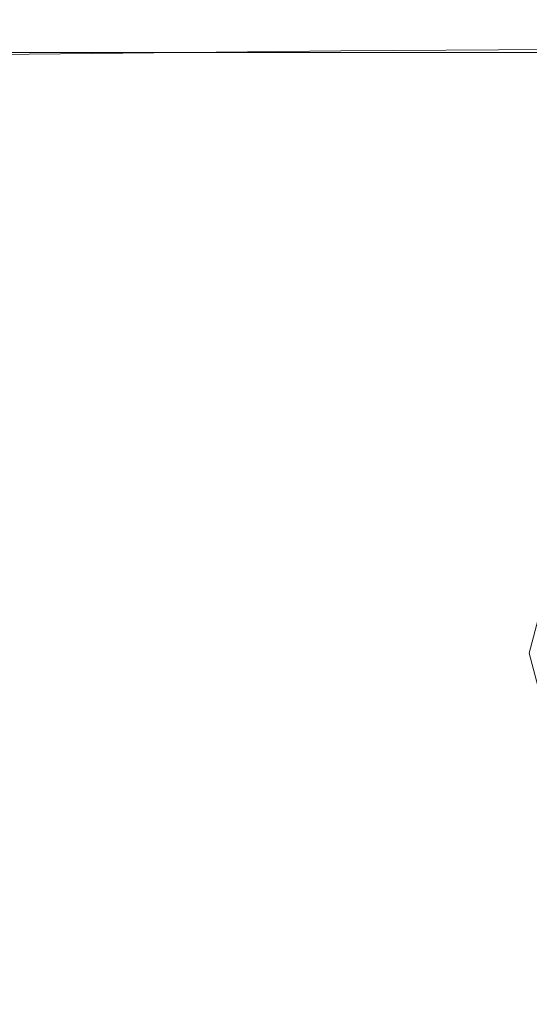
# Model space of a CAD drawing. Extents: x -245 to 245, y -417 to 0.
# Drawn here: x -61 to -23, y -74 to 0 of the extents above; entities that cross this region are included whole.
import ezdxf

# ---------------------------------------------------------------- set-up
doc = ezdxf.new("R2010")
doc.units = 0
doc.header["$LTSCALE"] = 500
doc.header["$MEASUREMENT"] = 0
doc.layers.add('NOVOTERM_CERAMIKA', color=7, linetype='Continuous')

msp = doc.modelspace()

# ---------------------------------------------------------------- linework, layer by layer
at = {"layer": 'NOVOTERM_CERAMIKA', "lineweight": 0}
for points, invisible_edges in [([(-61.625, -0.003, -106.557), (-59.976, -0.003, -128.035), (-87.531, -0.003, -128.035), (-89.939, -0.003, -106.557)], 15), ([(-59.976, -0.003, -128.035), (-58.232, -0.003, -149.399), (-84.985, -0.003, -149.399), (-87.531, -0.003, -128.035)], 15), ([(-56.394, -0.003, -169.384), (-82.303, -0.003, -169.384), (-84.985, -0.003, -149.399), (-58.232, -0.003, -149.399)], 15), ([(-54.447, -0.003, -188.028), (-79.46, -0.003, -188.028), (-82.303, -0.003, -169.384), (-56.394, -0.003, -169.384)], 15), ([(-62.167, -0.003, -261.884), (-58.156, -0.003, -272.453), (-74.534, -0.003, -272.453), (-79.676, -0.003, -261.884)], 15), ([(-54.447, -0.003, -188.028), (-52.372, -0.003, -205.368), (-76.431, -0.003, -205.368), (-79.46, -0.003, -188.028)], 15), ([(-52.372, -0.003, -205.368), (-50.152, -0.003, -221.44), (-73.191, -0.003, -221.44), (-76.431, -0.003, -205.368)], 15), ([(-75.867, -0.003, -288.928), (-64.008, -0.003, -288.928), (-59.06, -0.003, -295.219), (-70.002, -0.003, -295.219)], 15), ([(-54.024, -0.003, -281.403), (-69.238, -0.003, -281.403), (-74.534, -0.003, -272.453), (-58.156, -0.003, -272.453)], 15), ([(-47.77, -0.003, -236.281), (-69.714, -0.003, -236.281), (-73.191, -0.003, -221.44), (-50.152, -0.003, -221.44)], 15), ([(-68.131, -0.003, -304.867), (-73.121, -0.003, -300.468), (-64.732, -0.003, -300.468), (-60.315, -0.003, -304.867)], 15), ([(-73.013, -0.687, -6.39), (-37.098, -0.588, -6.39), (-36.989, -0.003, -9.254), (-72.772, -0.003, -9.254)], 15), ([(-73.013, -0.687, -6.39), (-72.469, -2.739, -3.896), (-36.779, -2.342, -3.896), (-37.098, -0.588, -6.39)], 13), ([(-72.772, -0.003, -9.254), (-36.989, -0.003, -9.254), (-36.668, -0.003, -12.291), (-72.14, -0.003, -12.291)], 15), ([(-71.514, -0.003, -15.302), (-72.14, -0.003, -12.291), (-36.668, -0.003, -12.291), (-36.35, -0.003, -15.302)], 15), ([(-70.856, -0.003, -18.651), (-71.514, -0.003, -15.302), (-36.35, -0.003, -15.302), (-36.016, -0.003, -18.651)], 15), ([(-70.856, -0.003, -18.651), (-36.016, -0.003, -18.651), (-35.647, -0.003, -22.707), (-70.129, -0.003, -22.707)], 15), ([(-70.129, -0.003, -22.707), (-35.647, -0.003, -22.707), (-35.223, -0.003, -27.833), (-69.296, -0.003, -27.833)], 15), ([(-70.002, -0.003, -295.219), (-59.06, -0.003, -295.219), (-54.614, -0.003, -300.468), (-64.732, -0.003, -300.468)], 15), ([(-45.246, -0.003, -249.795), (-66.03, -0.003, -249.795), (-69.714, -0.003, -236.281), (-47.77, -0.003, -236.281)], 15), ([(-63.446, -0.616, -308.433), (-58.404, -2.456, -311.185), (-63.844, -2.456, -311.185), (-69.355, -0.616, -308.433)], 13), ([(-68.319, -0.003, -34.397), (-69.296, -0.003, -27.833), (-35.223, -0.003, -27.833), (-34.727, -0.003, -34.397)], 15), ([(-49.944, -0.003, -288.928), (-64.008, -0.003, -288.928), (-69.238, -0.003, -281.403), (-54.024, -0.003, -281.403)], 15), ([(-67.208, -0.003, -42.959), (-68.319, -0.003, -34.397), (-34.727, -0.003, -34.397), (-34.162, -0.003, -42.959)], 15), ([(-63.446, -0.616, -308.433), (-68.131, -0.003, -304.867), (-60.315, -0.003, -304.867), (-56.167, -0.616, -308.433)], 15), ([(-67.208, -0.003, -42.959), (-34.162, -0.003, -42.959), (-33.536, -0.003, -54.078), (-65.974, -0.003, -54.078)], 15), ([(-45.246, -0.003, -249.795), (-42.6, -0.003, -261.884), (-62.167, -0.003, -261.884), (-66.03, -0.003, -249.795)], 15), ([(-65.974, -0.003, -54.078), (-33.536, -0.003, -54.078), (-32.851, -0.003, -68.315), (-64.627, -0.003, -68.315)], 15), ([(-60.315, -0.003, -304.867), (-64.732, -0.003, -300.468), (-54.614, -0.003, -300.468), (-50.888, -0.003, -304.867)], 15), ([(-63.176, -0.003, -86.229), (-64.627, -0.003, -68.315), (-32.851, -0.003, -68.315), (-32.114, -0.003, -86.229)], 15), ([(-49.944, -0.003, -288.928), (-46.084, -0.003, -295.219), (-59.06, -0.003, -295.219), (-64.008, -0.003, -288.928)], 15), ([(-63.446, -0.616, -308.433), (-56.167, -0.616, -308.433), (-51.704, -2.456, -311.185), (-58.404, -2.456, -311.185)], 11), ([(-61.625, -0.003, -106.557), (-63.176, -0.003, -86.229), (-32.114, -0.003, -86.229), (-31.326, -0.003, -106.557)], 15), ([(-42.6, -0.003, -261.884), (-39.852, -0.003, -272.453), (-58.156, -0.003, -272.453), (-62.167, -0.003, -261.884)], 15), ([(-61.625, -0.003, -106.557), (-31.326, -0.003, -106.557), (-30.488, -0.003, -128.035), (-59.976, -0.003, -128.035)], 15), ([(-56.167, -0.616, -308.433), (-60.315, -0.003, -304.867), (-50.888, -0.003, -304.867), (-47.389, -0.616, -308.433)], 15), ([(-59.976, -0.003, -128.035), (-30.488, -0.003, -128.035), (-29.602, -0.003, -149.399), (-58.232, -0.003, -149.399)], 15), ([(-46.084, -0.003, -295.219), (-42.615, -0.003, -300.468), (-54.614, -0.003, -300.468), (-59.06, -0.003, -295.219)], 15), ([(-56.394, -0.003, -169.384), (-58.232, -0.003, -149.399), (-29.602, -0.003, -149.399), (-28.669, -0.003, -169.384)], 15), ([(-37.021, -0.003, -281.403), (-54.024, -0.003, -281.403), (-58.156, -0.003, -272.453), (-39.852, -0.003, -272.453)], 15), ([(-54.447, -0.003, -188.028), (-56.394, -0.003, -169.384), (-28.669, -0.003, -169.384), (-27.679, -0.003, -188.028)], 15), ([(-56.167, -0.616, -308.433), (-47.389, -0.616, -308.433), (-43.624, -2.456, -311.185), (-51.704, -2.456, -311.185)], 11), ([(-39.708, -0.003, -304.867), (-50.888, -0.003, -304.867), (-54.614, -0.003, -300.468), (-42.615, -0.003, -300.468)], 15), ([(-54.447, -0.003, -188.028), (-27.679, -0.003, -188.028), (-26.625, -0.003, -205.368), (-52.372, -0.003, -205.368)], 15), ([(-34.226, -0.003, -288.928), (-49.944, -0.003, -288.928), (-54.024, -0.003, -281.403), (-37.021, -0.003, -281.403)], 15), ([(-52.372, -0.003, -205.368), (-26.625, -0.003, -205.368), (-25.497, -0.003, -221.44), (-50.152, -0.003, -221.44)], 15), ([(-36.978, -0.616, -308.433), (-47.389, -0.616, -308.433), (-50.888, -0.003, -304.867), (-39.708, -0.003, -304.867)], 15), ([(-47.77, -0.003, -236.281), (-50.152, -0.003, -221.44), (-25.497, -0.003, -221.44), (-24.287, -0.003, -236.281)], 15), ([(-34.226, -0.003, -288.928), (-31.582, -0.003, -295.219), (-46.084, -0.003, -295.219), (-49.944, -0.003, -288.928)], 15), ([(-45.246, -0.003, -249.795), (-47.77, -0.003, -236.281), (-24.287, -0.003, -236.281), (-23.004, -0.003, -249.795)], 15), ([(-36.978, -0.616, -308.433), (-34.041, -2.456, -311.185), (-43.624, -2.456, -311.185), (-47.389, -0.616, -308.433)], 13), ([(-31.582, -0.003, -295.219), (-29.205, -0.003, -300.468), (-42.615, -0.003, -300.468), (-46.084, -0.003, -295.219)], 15), ([(-45.246, -0.003, -249.795), (-23.004, -0.003, -249.795), (-21.66, -0.003, -261.884), (-42.6, -0.003, -261.884)], 15), ([(-27.214, -0.003, -304.867), (-39.708, -0.003, -304.867), (-42.615, -0.003, -300.468), (-29.205, -0.003, -300.468)], 15), ([(-42.6, -0.003, -261.884), (-21.66, -0.003, -261.884), (-20.264, -0.003, -272.453), (-39.852, -0.003, -272.453)], 15), ([(-37.021, -0.003, -281.403), (-39.852, -0.003, -272.453), (-20.264, -0.003, -272.453), (-18.826, -0.003, -281.403)], 15), ([(-25.344, -0.616, -308.433), (-36.978, -0.616, -308.433), (-39.708, -0.003, -304.867), (-27.214, -0.003, -304.867)], 15), ([(-37.098, -0.588, -6.39), (-0.034, -0.532, -6.39), (-0.034, -0.003, -9.254), (-36.989, -0.003, -9.254)], 15), ([(-37.098, -0.588, -6.39), (-36.779, -2.342, -3.896), (-0.034, -2.12, -3.896), (-0.034, -0.532, -6.39)], 13), ([(-34.226, -0.003, -288.928), (-37.021, -0.003, -281.403), (-18.826, -0.003, -281.403), (-17.406, -0.003, -288.928)], 15), ([(-36.989, -0.003, -9.254), (-0.034, -0.003, -9.254), (-0.034, -0.003, -12.291), (-36.668, -0.003, -12.291)], 15), ([(-25.344, -0.616, -308.433), (-23.331, -2.456, -311.185), (-34.041, -2.456, -311.185), (-36.978, -0.616, -308.433)], 13), ([(-36.35, -0.003, -15.302), (-36.668, -0.003, -12.291), (-0.034, -0.003, -12.291), (-0.034, -0.003, -15.302)], 15), ([(-36.016, -0.003, -18.651), (-36.35, -0.003, -15.302), (-0.034, -0.003, -15.302), (-0.034, -0.003, -18.651)], 15), ([(-36.016, -0.003, -18.651), (-0.034, -0.003, -18.651), (-0.034, -0.003, -22.707), (-35.647, -0.003, -22.707)], 15), ([(-35.647, -0.003, -22.707), (-0.034, -0.003, -22.707), (-0.034, -0.003, -27.833), (-35.223, -0.003, -27.833)], 15), ([(-34.727, -0.003, -34.397), (-35.223, -0.003, -27.833), (-0.034, -0.003, -27.833), (-0.034, -0.003, -34.397)], 15), ([(-34.162, -0.003, -42.959), (-34.727, -0.003, -34.397), (-0.034, -0.003, -34.397), (-0.034, -0.003, -42.959)], 15), ([(-34.226, -0.003, -288.928), (-17.406, -0.003, -288.928), (-16.062, -0.003, -295.219), (-31.582, -0.003, -295.219)], 15), ([(-34.162, -0.003, -42.959), (-0.034, -0.003, -42.959), (-0.034, -0.003, -54.078), (-33.536, -0.003, -54.078)], 15), ([(-33.536, -0.003, -54.078), (-0.034, -0.003, -54.078), (-0.034, -0.003, -68.315), (-32.851, -0.003, -68.315)], 15), ([(-32.114, -0.003, -86.229), (-32.851, -0.003, -68.315), (-0.034, -0.003, -68.315), (-0.034, -0.003, -86.229)], 15), ([(-31.326, -0.003, -106.557), (-32.114, -0.003, -86.229), (-0.034, -0.003, -86.229), (-0.034, -0.003, -106.557)], 15), ([(-31.582, -0.003, -295.219), (-16.062, -0.003, -295.219), (-14.855, -0.003, -300.468), (-29.205, -0.003, -300.468)], 15), ([(-31.326, -0.003, -106.557), (-0.034, -0.003, -106.557), (-0.034, -0.003, -128.035), (-30.488, -0.003, -128.035)], 15), ([(-30.488, -0.003, -128.035), (-0.034, -0.003, -128.035), (-0.034, -0.003, -149.399), (-29.602, -0.003, -149.399)], 15), ([(-28.669, -0.003, -169.384), (-29.602, -0.003, -149.399), (-0.034, -0.003, -149.399), (-0.034, -0.003, -169.384)], 15), ([(-27.214, -0.003, -304.867), (-29.205, -0.003, -300.468), (-14.855, -0.003, -300.468), (-13.843, -0.003, -304.867)], 15), ([(-27.679, -0.003, -188.028), (-28.669, -0.003, -169.384), (-0.034, -0.003, -169.384), (-0.034, -0.003, -188.028)], 15), ([(-27.679, -0.003, -188.028), (-0.034, -0.003, -188.028), (-0.034, -0.003, -205.368), (-26.625, -0.003, -205.368)], 15), ([(-25.344, -0.616, -308.433), (-27.214, -0.003, -304.867), (-13.843, -0.003, -304.867), (-12.893, -0.616, -308.433)], 15), ([(-26.625, -0.003, -205.368), (-0.034, -0.003, -205.368), (-0.034, -0.003, -221.44), (-25.497, -0.003, -221.44)], 15), ([(-24.287, -0.003, -236.281), (-25.497, -0.003, -221.44), (-0.034, -0.003, -221.44), (-0.034, -0.003, -236.281)], 15), ([(-25.344, -0.616, -308.433), (-12.893, -0.616, -308.433), (-11.87, -2.456, -311.185), (-23.331, -2.456, -311.185)], 11), ([(-23.004, -0.003, -249.795), (-24.287, -0.003, -236.281), (-0.034, -0.003, -236.281), (-0.034, -0.003, -249.795)], 15), ([(-23.004, -0.003, -249.795), (-0.034, -0.003, -249.795), (-0.034, -0.003, -261.884), (-21.66, -0.003, -261.884)], 15), ([(-36.779, -2.342, -3.896), (-35.816, -5.851, -1.973), (-0.034, -5.296, -1.973), (-0.034, -2.12, -3.896)], 15), ([(-72.469, -2.739, -3.896), (-70.742, -6.844, -1.973), (-35.816, -5.851, -1.973), (-36.779, -2.342, -3.896)], 15), ([(-63.844, -2.456, -311.185), (-57.221, -6.136, -313.137), (-61.076, -6.136, -313.137), (-68.145, -2.456, -311.185)], 15), ([(-58.404, -2.456, -311.185), (-52.345, -6.136, -313.137), (-57.221, -6.136, -313.137), (-63.844, -2.456, -311.185)], 15), ([(-58.404, -2.456, -311.185), (-51.704, -2.456, -311.185), (-46.341, -6.136, -313.137), (-52.345, -6.136, -313.137)], 15), ([(-51.704, -2.456, -311.185), (-43.624, -2.456, -311.185), (-39.099, -6.136, -313.137), (-46.341, -6.136, -313.137)], 15), ([(-34.041, -2.456, -311.185), (-30.511, -6.136, -313.137), (-39.099, -6.136, -313.137), (-43.624, -2.456, -311.185)], 15), ([(-23.331, -2.456, -311.185), (-20.913, -6.136, -313.137), (-30.511, -6.136, -313.137), (-34.041, -2.456, -311.185)], 15), ([(-23.331, -2.456, -311.185), (-11.87, -2.456, -311.185), (-10.642, -6.136, -313.137), (-20.913, -6.136, -313.137)], 15), ([(-67.437, -13.685, -0.819), (-33.996, -11.699, -0.819), (-35.816, -5.851, -1.973), (-70.742, -6.844, -1.973)], 15), ([(-33.996, -11.699, -0.819), (-0.034, -10.589, -0.819), (-0.034, -5.296, -1.973), (-35.816, -5.851, -1.973)], 15), ([(-57.689, -12.509, -314.309), (-58.531, -12.869, -314.309), (-68.68, -6.852, -313.137), (-67.693, -6.422, -313.137)], 15), ([(-56.402, -12.329, -314.309), (-57.689, -12.509, -314.309), (-67.693, -6.422, -313.137), (-66.183, -6.208, -313.137)], 15), ([(-56.402, -12.329, -314.309), (-66.183, -6.208, -313.137), (-64.02, -6.136, -313.137), (-54.56, -12.269, -314.309)], 15), ([(-54.56, -12.269, -314.309), (-64.02, -6.136, -313.137), (-61.076, -6.136, -313.137), (-52.051, -12.269, -314.309)], 15), ([(-48.766, -12.269, -314.309), (-52.051, -12.269, -314.309), (-61.076, -6.136, -313.137), (-57.221, -6.136, -313.137)], 15), ([(-44.611, -12.269, -314.309), (-48.766, -12.269, -314.309), (-57.221, -6.136, -313.137), (-52.345, -6.136, -313.137)], 15), ([(-44.611, -12.269, -314.309), (-52.345, -6.136, -313.137), (-46.341, -6.136, -313.137), (-39.495, -12.269, -314.309)], 15), ([(-39.495, -12.269, -314.309), (-46.341, -6.136, -313.137), (-39.099, -6.136, -313.137), (-33.323, -12.269, -314.309)], 15), ([(-26.005, -12.269, -314.309), (-33.323, -12.269, -314.309), (-39.099, -6.136, -313.137), (-30.511, -6.136, -313.137)], 15), ([(-17.826, -12.269, -314.309), (-26.005, -12.269, -314.309), (-30.511, -6.136, -313.137), (-20.913, -6.136, -313.137)], 15), ([(-59.037, -13.47, -314.309), (-69.275, -7.568, -313.137), (-68.68, -6.852, -313.137), (-58.531, -12.869, -314.309)], 15), ([(-59.296, -15.219, -314.309), (-69.578, -9.653, -313.137), (-69.275, -7.568, -313.137), (-59.037, -13.47, -314.309)], 15), ([(-59.296, -15.219, -314.309), (-59.395, -19.022, -314.309), (-69.694, -14.187, -313.137), (-69.578, -9.653, -313.137)], 15), ([(-30.106, -17.826, -0.243), (-0.034, -16.199, -0.243), (-0.034, -10.589, -0.819), (-33.996, -11.699, -0.819)], 15), ([(-61.936, -23.184, -0.173), (-30.106, -17.826, -0.243), (-33.996, -11.699, -0.819), (-67.437, -13.685, -0.819)], 15), ([(-46.76, -19.837, -314.895), (-47.684, -19.95, -314.895), (-58.531, -12.869, -314.309), (-57.689, -12.509, -314.309)], 15), ([(-45.463, -19.861, -314.895), (-46.76, -19.837, -314.895), (-57.689, -12.509, -314.309), (-56.402, -12.329, -314.309)], 15), ([(-45.463, -19.861, -314.895), (-56.402, -12.329, -314.309), (-54.56, -12.269, -314.309), (-44.188, -19.644, -314.895)], 15), ([(-44.188, -19.644, -314.895), (-54.56, -12.269, -314.309), (-52.051, -12.269, -314.309), (-42.394, -19.476, -314.895)], 15), ([(-39.542, -19.644, -314.895), (-42.394, -19.476, -314.895), (-52.051, -12.269, -314.309), (-48.766, -12.269, -314.309)], 15), ([(-35.951, -19.813, -314.895), (-39.542, -19.644, -314.895), (-48.766, -12.269, -314.309), (-44.611, -12.269, -314.309)], 15), ([(-35.951, -19.813, -314.895), (-44.611, -12.269, -314.309), (-39.495, -12.269, -314.309), (-31.942, -19.644, -314.895)], 15), ([(-31.942, -19.644, -314.895), (-39.495, -12.269, -314.309), (-33.323, -12.269, -314.309), (-27.129, -19.476, -314.895)], 15), ([(-21.126, -19.644, -314.895), (-27.129, -19.476, -314.895), (-33.323, -12.269, -314.309), (-26.005, -12.269, -314.309)], 15), ([(-14.366, -19.813, -314.895), (-21.126, -19.644, -314.895), (-26.005, -12.269, -314.309), (-17.826, -12.269, -314.309)], 15), ([(-47.84, -20.579, -314.895), (-59.037, -13.47, -314.309), (-58.531, -12.869, -314.309), (-47.684, -19.95, -314.895)], 15), ([(-47.802, -22.129, -314.895), (-59.296, -15.219, -314.309), (-59.037, -13.47, -314.309), (-47.84, -20.579, -314.895)], 15), ([(-59.395, -19.022, -314.309), (-59.421, -25.787, -314.309), (-69.725, -22.251, -313.137), (-69.694, -14.187, -313.137)], 15), ([(-47.802, -22.129, -314.895), (-48.14, -25.005, -314.895), (-59.395, -19.022, -314.309), (-59.296, -15.219, -314.309)], 15), ([(-30.106, -17.826, -0.243), (-22.936, -22.171, -0.05), (-0.034, -20.325, -0.05), (-0.034, -16.199, -0.243)], 15), ([(-61.936, -23.184, -0.173), (-41.1, -27.658, -0.05), (-22.936, -22.171, -0.05), (-30.106, -17.826, -0.243)], 15), ([(-48.14, -25.005, -314.895), (-48.416, -30.134, -314.895), (-59.421, -25.787, -314.309), (-59.395, -19.022, -314.309)], 15), ([(-47.84, -20.579, -314.895), (-47.684, -19.95, -314.895), (-37.641, -26.743, -315.09), (-36.943, -27.725, -315.09)], 15), ([(-46.76, -19.837, -314.895), (-36.145, -27.209, -315.09), (-37.641, -26.743, -315.09), (-47.684, -19.95, -314.895)], 15), ([(-45.463, -19.861, -314.895), (-34.324, -27.765, -315.09), (-36.145, -27.209, -315.09), (-46.76, -19.837, -314.895)], 15), ([(-45.463, -19.861, -314.895), (-44.188, -19.644, -314.895), (-34.043, -27.053, -315.09), (-34.324, -27.765, -315.09)], 15), ([(-44.188, -19.644, -314.895), (-42.394, -19.476, -314.895), (-33.431, -26.38, -315.09), (-34.043, -27.053, -315.09)], 15), ([(-39.542, -19.644, -314.895), (-30.615, -27.053, -315.09), (-33.431, -26.38, -315.09), (-42.394, -19.476, -314.895)], 15), ([(-35.951, -19.813, -314.895), (-27.117, -27.726, -315.09), (-30.615, -27.053, -315.09), (-39.542, -19.644, -314.895)], 15), ([(-35.951, -19.813, -314.895), (-31.942, -19.644, -314.895), (-24.461, -27.053, -315.09), (-27.117, -27.726, -315.09)], 15), ([(-31.942, -19.644, -314.895), (-27.129, -19.476, -314.895), (-21.348, -26.38, -315.09), (-24.461, -27.053, -315.09)], 15), ([(-21.126, -19.644, -314.895), (-16.478, -27.053, -315.09), (-21.348, -26.38, -315.09), (-27.129, -19.476, -314.895)], 15), ([(-47.802, -22.129, -314.895), (-47.84, -20.579, -314.895), (-36.943, -27.725, -315.09), (-36.111, -29.46, -315.09)], 15), ([(-22.936, -22.171, -0.05), (-15.593, -25.051, -0.05), (-0.034, -23.144, -0.05), (-0.034, -20.325, -0.05)], 15), ([(-47.802, -22.129, -314.895), (-36.111, -29.46, -315.09), (-37.206, -31.254, -315.09), (-48.14, -25.005, -314.895)], 15), ([(-41.1, -27.658, -0.05), (-28.27, -30.252, -0.05), (-15.593, -25.051, -0.05), (-22.936, -22.171, -0.05)], 15), ([(-59.461, -36.421, -314.309), (-69.772, -34.929, -313.137), (-69.725, -22.251, -313.137), (-59.421, -25.787, -314.309)], 15), ([(-61.936, -23.184, -0.173), (-69.139, -35.555, -0.05), (-49.791, -36.73, -0.05), (-41.1, -27.658, -0.05)], 15), ([(-48.14, -25.005, -314.895), (-37.206, -31.254, -315.09), (-38.245, -34.5, -315.09), (-48.416, -30.134, -314.895)], 15), ([(-20.572, -31.809, -0.05), (-11.188, -26.779, -0.05), (-15.593, -25.051, -0.05), (-28.27, -30.252, -0.05)], 15), ([(-48.193, -38.443, -314.895), (-59.461, -36.421, -314.309), (-59.421, -25.787, -314.309), (-48.416, -30.134, -314.895)], 15), ([(-34.043, -27.053, -315.09), (-33.431, -26.38, -315.09), (-26.852, -31.399, -315.09), (-24.58, -33.794, -315.09)], 15), ([(-30.615, -27.053, -315.09), (-22.634, -33.794, -315.09), (-26.852, -31.399, -315.09), (-33.431, -26.38, -315.09)], 15), ([(-24.461, -27.053, -315.09), (-21.348, -26.38, -315.09), (-17.059, -31.399, -315.09), (-17.178, -33.794, -315.09)], 15), ([(-36.943, -27.725, -315.09), (-37.641, -26.743, -315.09), (-30.307, -31.703, -315.09), (-26.941, -34.219, -315.09)], 15), ([(-36.145, -27.209, -315.09), (-26.488, -33.947, -315.09), (-30.307, -31.703, -315.09), (-37.641, -26.743, -315.09)], 15), ([(-34.324, -27.765, -315.09), (-23.624, -35.259, -315.09), (-26.488, -33.947, -315.09), (-36.145, -27.209, -315.09)], 15), ([(-34.324, -27.765, -315.09), (-34.043, -27.053, -315.09), (-24.58, -33.794, -315.09), (-23.624, -35.259, -315.09)], 15), ([(-27.117, -27.726, -315.09), (-18.592, -35.221, -315.09), (-22.634, -33.794, -315.09), (-30.615, -27.053, -315.09)], 15), ([(-27.117, -27.726, -315.09), (-24.461, -27.053, -315.09), (-17.178, -33.794, -315.09), (-18.592, -35.221, -315.09)], 15), ([(-41.1, -27.658, -0.05), (-49.791, -36.73, -0.05), (-35.184, -38.229, -0.05), (-28.27, -30.252, -0.05)], 15), ([(-36.111, -29.46, -315.09), (-36.943, -27.725, -315.09), (-26.941, -34.219, -315.09), (-24.914, -36.56, -315.09)], 15), ([(-36.111, -29.46, -315.09), (-24.914, -36.56, -315.09), (-27.222, -37.498, -315.09), (-37.206, -31.254, -315.09)], 15), ([(-48.193, -38.443, -314.895), (-48.416, -30.134, -314.895), (-38.245, -34.5, -315.09), (-37.246, -40.586, -315.09)], 15), ([(-20.572, -31.809, -0.05), (-28.27, -30.252, -0.05), (-35.184, -38.229, -0.05), (-26.419, -39.129, -0.05)], 15), ([(-37.206, -31.254, -315.09), (-27.222, -37.498, -315.09), (-30.842, -38.035, -315.09), (-38.245, -34.5, -315.09)], 15), ([(-18.43, -39.373, -315.09), (-26.941, -34.219, -315.09), (-30.307, -31.703, -315.09), (-26.488, -33.947, -315.09)], 15), ([(-16.25, -39.167, -315.09), (-24.58, -33.794, -315.09), (-26.852, -31.399, -315.09), (-22.634, -33.794, -315.09)], 15), ([(-16.723, -32.587, -0.169), (-20.572, -31.809, -0.05), (-26.419, -39.129, -0.05), (-22.037, -39.579, -0.169)], 15), ([(-14.003, -41.563, -315.09), (-18.43, -39.373, -315.09), (-26.488, -33.947, -315.09), (-23.624, -35.259, -315.09)], 15), ([(-14.003, -41.563, -315.09), (-23.624, -35.259, -315.09), (-24.58, -33.794, -315.09), (-16.25, -39.167, -315.09)], 15), ([(-10.861, -41.512, -315.09), (-16.25, -39.167, -315.09), (-22.634, -33.794, -315.09), (-18.592, -35.221, -315.09)], 15), ([(-37.246, -40.586, -315.09), (-38.245, -34.5, -315.09), (-30.842, -38.035, -315.09), (-27.244, -42.408, -315.09)], 15), ([(-14.898, -42.78, -315.09), (-24.914, -36.56, -315.09), (-26.941, -34.219, -315.09), (-18.43, -39.373, -315.09)], 15), ([(-59.431, -49.734, -314.309), (-69.736, -50.798, -313.137), (-69.772, -34.929, -313.137), (-59.461, -36.421, -314.309)], 15), ([(-69.139, -35.555, -0.05), (-69.347, -47.378, -0.05), (-51.169, -47.595, -0.05), (-49.791, -36.73, -0.05)], 15), ([(-47.91, -48.93, -314.895), (-59.431, -49.734, -314.309), (-59.461, -36.421, -314.309), (-48.193, -38.443, -314.895)], 15), ([(-49.791, -36.73, -0.05), (-51.169, -47.595, -0.05), (-36.9, -47.595, -0.05), (-35.184, -38.229, -0.05)], 15), ([(-14.898, -42.78, -315.09), (-18.815, -43.466, -315.09), (-27.222, -37.498, -315.09), (-24.914, -36.56, -315.09)], 15), ([(-18.815, -43.466, -315.09), (-27.244, -42.408, -315.09), (-30.842, -38.035, -315.09), (-27.222, -37.498, -315.09)], 15), ([(-47.91, -48.93, -314.895), (-48.193, -38.443, -314.895), (-37.246, -40.586, -315.09), (-36.194, -48.546, -315.09)], 15), ([(-26.419, -39.129, -0.05), (-35.184, -38.229, -0.05), (-36.9, -47.595, -0.05), (-28.338, -47.595, -0.05)], 15), ([(-22.037, -39.579, -0.169), (-26.419, -39.129, -0.05), (-28.338, -47.595, -0.05), (-24.057, -47.595, -0.169)], 15), ([(-22.037, -39.579, -0.169), (-24.057, -47.595, -0.169), (-22.63, -47.595, -0.525), (-20.576, -39.729, -0.525)], 11), ([(-36.194, -48.546, -315.09), (-37.246, -40.586, -315.09), (-27.244, -42.408, -315.09), (-24.971, -48.719, -315.09)], 15), ([(-14.932, -49.585, -315.09), (-24.971, -48.719, -315.09), (-27.244, -42.408, -315.09), (-18.815, -43.466, -315.09)], 15), ([(-65.425, -59.097, -0.05), (-47.395, -58.46, -0.05), (-51.169, -47.595, -0.05), (-69.347, -47.378, -0.05)], 15), ([(-47.395, -58.46, -0.05), (-33.986, -56.96, -0.05), (-36.9, -47.595, -0.05), (-51.169, -47.595, -0.05)], 15), ([(-25.94, -56.061, -0.05), (-28.338, -47.595, -0.05), (-36.9, -47.595, -0.05), (-33.986, -56.96, -0.05)], 15), ([(-21.917, -55.611, -0.169), (-24.057, -47.595, -0.169), (-28.338, -47.595, -0.05), (-25.94, -56.061, -0.05)], 15), ([(-21.917, -55.611, -0.169), (-20.576, -55.461, -0.525), (-22.63, -47.595, -0.525), (-24.057, -47.595, -0.169)], 13), ([(-47.91, -48.93, -314.895), (-36.194, -48.546, -315.09), (-37.074, -57.409, -315.09), (-48.007, -60.591, -314.895)], 15), ([(-36.194, -48.546, -315.09), (-24.971, -48.719, -315.09), (-27.044, -55.728, -315.09), (-37.074, -57.409, -315.09)], 15), ([(-14.932, -49.585, -315.09), (-18.519, -56.288, -315.09), (-27.044, -55.728, -315.09), (-24.971, -48.719, -315.09)], 15), ([(-47.91, -48.93, -314.895), (-48.007, -60.591, -314.895), (-59.242, -64.532, -314.309), (-59.431, -49.734, -314.309)], 15), ([(-59.431, -49.734, -314.309), (-59.242, -64.532, -314.309), (-69.515, -68.439, -313.137), (-69.736, -50.798, -313.137)], 15), ([(-37.074, -57.409, -315.09), (-27.044, -55.728, -315.09), (-30.451, -61.783, -315.09), (-37.819, -65.995, -315.09)], 15), ([(-19.854, -63.381, -0.05), (-25.94, -56.061, -0.05), (-33.986, -56.96, -0.05), (-26.473, -64.938, -0.05)], 15), ([(-18.519, -56.288, -315.09), (-26.642, -63.992, -315.09), (-30.451, -61.783, -315.09), (-27.044, -55.728, -315.09)], 15), ([(-16.544, -62.603, -0.169), (-21.917, -55.611, -0.169), (-25.94, -56.061, -0.05), (-19.854, -63.381, -0.05)], 15), ([(-14.015, -60.425, -315.09), (-23.736, -68.724, -315.09), (-26.642, -63.992, -315.09), (-18.519, -56.288, -315.09)], 15), ([(-55.001, -71.582, -0.083), (-65.425, -59.097, -0.05), (-87.332, -57.411, -0.05), (-85.989, -67.64, -0.094)], 15), ([(-48.007, -60.591, -314.895), (-37.074, -57.409, -315.09), (-37.819, -65.995, -315.09), (-47.91, -72.37, -314.895)], 15), ([(-37.506, -67.532, -0.05), (-26.473, -64.938, -0.05), (-33.986, -56.96, -0.05), (-47.395, -58.46, -0.05)], 15), ([(-55.001, -71.582, -0.083), (-37.506, -67.532, -0.05), (-47.395, -58.46, -0.05), (-65.425, -59.097, -0.05)], 15), ([(-48.007, -60.591, -314.895), (-47.91, -72.37, -314.895), (-58.808, -79.625, -314.309), (-59.242, -64.532, -314.309)], 15), ([(-14.015, -60.425, -315.09), (-16.048, -69.477, -315.09), (-24.541, -76.773, -315.09), (-23.736, -68.724, -315.09)], 15), ([(-36.365, -73.118, -315.09), (-37.819, -65.995, -315.09), (-30.451, -61.783, -315.09), (-26.642, -63.992, -315.09)], 15), ([(-19.854, -63.381, -0.05), (-26.473, -64.938, -0.05), (-14.395, -70.139, -0.05), (-10.709, -68.411, -0.05)], 15), ([(-34.522, -80.205, -315.09), (-36.365, -73.118, -315.09), (-26.642, -63.992, -315.09), (-23.736, -68.724, -315.09)], 15), ([(-59.242, -64.532, -314.309), (-58.808, -79.625, -314.309), (-69.006, -86.431, -313.137), (-69.515, -68.439, -313.137)], 15), ([(-37.506, -67.532, -0.05), (-20.539, -73.018, -0.05), (-14.395, -70.139, -0.05), (-26.473, -64.938, -0.05)], 15), ([(-47.046, -83.212, -314.895), (-47.91, -72.37, -314.895), (-37.819, -65.995, -315.09), (-36.365, -73.118, -315.09)], 15), ([(-55.001, -71.582, -0.083), (-85.989, -67.64, -0.094), (-86.379, -77.376, -0.225), (-56.675, -80.882, -0.253)], 15), ([(-55.001, -71.582, -0.083), (-26.111, -77.374, -0.103), (-20.539, -73.018, -0.05), (-37.506, -67.532, -0.05)], 15), ([(-34.522, -80.205, -315.09), (-23.736, -68.724, -315.09), (-24.541, -76.773, -315.09), (-34.103, -88.68, -315.09)], 15), ([(-16.048, -69.477, -315.09), (-22.166, -82.983, -315.09), (-26.62, -85.027, -315.09), (-24.541, -76.773, -315.09)], 15), ([(-55.001, -71.582, -0.083), (-56.675, -80.882, -0.253), (-28.077, -83.529, -0.263), (-26.111, -77.374, -0.103)], 15), ([(-47.046, -83.212, -314.895), (-58.044, -93.821, -314.309), (-58.808, -79.625, -314.309), (-47.91, -72.37, -314.895)], 15), ([(-45.737, -93.468, -314.895), (-47.046, -83.212, -314.895), (-36.365, -73.118, -315.09), (-34.522, -80.205, -315.09)], 15), ([(-26.111, -77.374, -0.103), (-0.034, -79, -0.103), (-0.034, -74.865, -0.05), (-20.539, -73.018, -0.05)], 15)]:
    msp.add_3dface(points, dxfattribs=dict(at, invisible_edges=invisible_edges))

doc.saveas('drawing.dxf')
